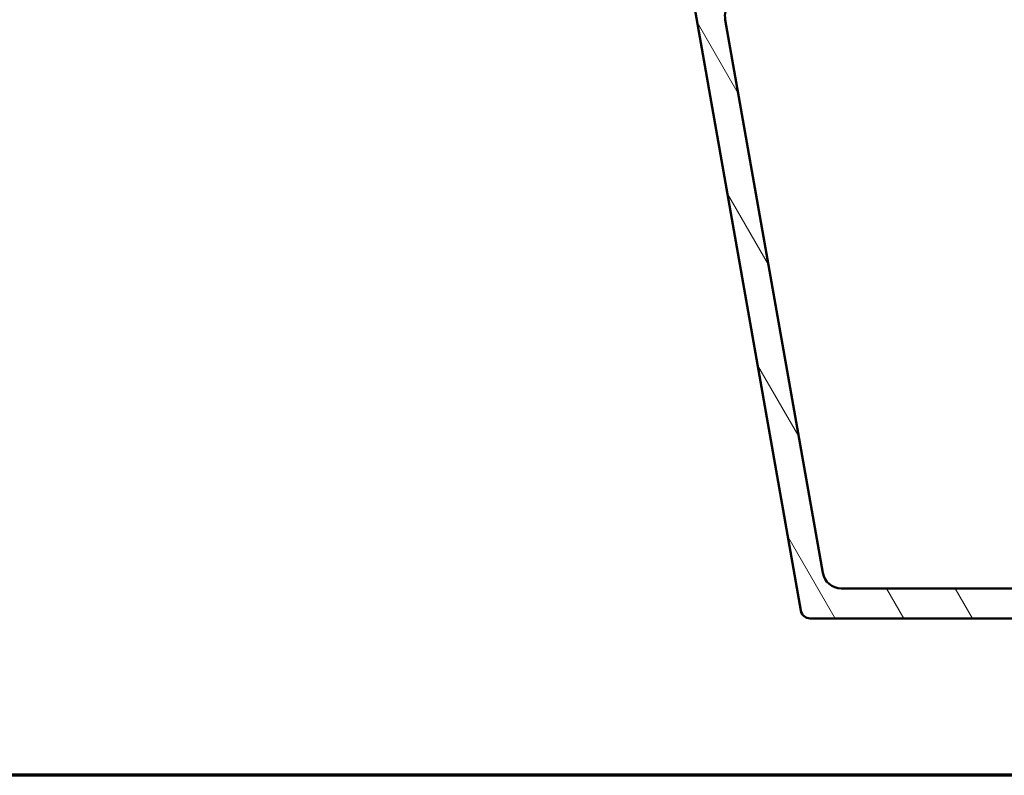
# Model space of a CAD drawing. Units: millimetres. Extents: x 13 to 821, y -287 to 287.
# Drawn here: x 259 to 312, y 10 to 50 of the extents above; entities that cross this region are included whole.
import ezdxf

# ---------------------------------------------------------------- set-up
doc = ezdxf.new("R2010")
doc.units = ezdxf.units.MM
for name, color, linetype, lineweight in [('Border (ISO)', 8, 'Continuous', 70), ('Hatch (ISO)', 8, 'Continuous', 18), ('Visible (ISO)', 7, 'Continuous', 50)]:
    doc.layers.add(name, color=color, linetype=linetype, lineweight=lineweight)

# ---------------------------------------------------------------- blocks, each defined once
blk = doc.blocks.new('Borders LEIAB A4 Border')
at = {"layer": 'Border (ISO)'}
blk.add_line((200, 9.999999999999998), (15, 9.999999999999975), dxfattribs=at)

msp = doc.modelspace()

# ---------------------------------------------------------------- hatches: boundary and pattern name
at = {"layer": 'Hatch (ISO)'}
h = msp.add_hatch(dxfattribs=at)
h.set_pattern_fill('ANSI31', color=256, scale=25.4, angle=75.00017538262, style=0)
h.set_pattern_definition([(120.00017538262, (206.8575820124292, 1.613520925758394e-07), (-2.749625797658592, -1.587508416623469), [])])
edge = h.paths.add_edge_path()
edge.add_line((358.1089829561976, 35.6628513792784), (358.1089829561986, 82.07574026903761))
edge.add_ellipse((359.6089829561985, 82.0757402690376), major_axis=(2.07241631263355e-14, 1.49999999999997), ratio=1, start_angle=60.29834109973319, end_angle=89.99999999999977, ccw=False)
edge.add_ellipse((353.5286627737257, 85.54412699467996), major_axis=(2.725160998719012, 4.777394429085707), ratio=1, start_angle=269.9999999999999, end_angle=294.7538740563807)
edge.add_ellipse((361.4988524675799, 84.85414420940258), major_axis=(0.2156196203992037, 2.490684279329482), ratio=1, start_angle=55.96472927913169, end_angle=89.99999999999977, ccw=False)
edge.add_ellipse((363.2089829561986, 83.47014503602976), major_axis=(2.956725506751027, 3.65346058932177), ratio=1, start_angle=38.98305556475418, end_angle=90.00000000000011, ccw=False)
edge.add_line((363.2089829561987, 88.1701450360297), (365.9574474121147, 88.17014503602964))
edge.add_ellipse((365.9574474121147, 87.87014503602964), major_axis=(0.3000000000000114, -1.397030639320008e-14), ratio=1, start_angle=340.0000000000053, end_angle=450.0000000000026, ccw=False)
edge.add_line((366.2393551983505, 87.76753899303195), (366.0710444320414, 87.30510896314685))
edge.add_ellipse((366.2589829561987, 87.23670493448171), major_axis=(-0.06840402866513368, -0.1879385241571809), ratio=1, start_angle=270.0000000000004, end_angle=360.000000000001)
edge.add_line((366.1905789275336, 87.04876641032453), (366.906376913201, 86.78823724979387))
edge.add_ellipse((367.0089829561987, 87.07014503602966), major_axis=(0.2819077862357826, -0.1026060429976951), ratio=1, start_angle=269.9999999999922, end_angle=380.0000000000009)
edge.add_line((367.3089829561987, 87.07014503602967), (367.3089829561987, 89.77014503602963))
edge.add_ellipse((367.0089829561987, 89.77014503602963), major_axis=(5.921189464667497e-15, 0.3000000000000017), ratio=1, start_angle=269.9999999999994, end_angle=359.9999999999994)
edge.add_line((367.0089829561987, 90.07014503602963), (366.1089829561986, 90.07014503602963))
edge.add_ellipse((366.1089829561988, 89.77014503602967), major_axis=(-0.2999999999999581, 2.118675605326252e-14), ratio=1, start_angle=270.0000000000176, end_angle=311.8103148954839)
edge.add_ellipse((366.1089829561987, 89.77014503602965), major_axis=(-0.223606797751032, -0.1999999999987646), ratio=1, start_angle=269.999999999997, end_angle=318.1896851045301)
edge.add_line((365.8089829561987, 89.77014503602965), (365.8089829561987, 89.67014503602965))
edge.add_ellipse((365.5089829561987, 89.67014503602967), major_axis=(-5.921189464667439e-15, -0.2999999999999989), ratio=1, start_angle=0, end_angle=89.99999999999937, ccw=False)
edge.add_line((365.5089829561987, 89.37014503602967), (363.2089829561987, 89.3701450360297))
edge.add_ellipse((363.2089829561986, 83.47014503602972), major_axis=(-5.899999999999972, 1.253318436687942e-13), ratio=1, start_angle=269.9999999999998, end_angle=312.2560191736442)
edge.add_ellipse((358.9053377280753, 88.2070889612258), major_axis=(-0.3700737441559609, -0.3362222834471256), ratio=1, start_angle=344.0922954307169, end_angle=449.9999999999983, ccw=False)
edge.add_ellipse((353.5286627737255, 85.54412699467994), major_axis=(-2.441048469333663, 4.92861870815395), ratio=1, start_angle=269.9999999999999, end_angle=282.5547003919191)
edge.add_ellipse((357.0306082373166, 88.37014503602985), major_axis=(-0.6280040091888341, 0.7782101030201962), ratio=1, start_angle=270.0000000000007, end_angle=321.0969850037253)
edge.add_line((357.0306082373166, 89.37014503602981), (315.1280470714887, 89.37014503603066))
edge.add_ellipse((315.1280470714887, 89.67014503603066), major_axis=(-0.2999999999999936, 5.921189464667341e-15), ratio=1, start_angle=14.999999999999318, end_angle=90.00000000001472, ccw=False)
edge.add_line((314.8382693236019, 89.59249932249992), (314.7698641918863, 89.84779074956141))
edge.add_ellipse((314.4800864439993, 89.77014503603057), major_axis=(-0.07764571353083266, 0.2897777478869139), ratio=1, start_angle=270.0000000000002, end_angle=295.2716406373139)
edge.add_ellipse((314.4800864439995, 89.77014503603067), major_axis=(-0.1939236620213558, 0.2288965122237967), ratio=1, start_angle=270.0000000000005, end_angle=319.7283593626721)
edge.add_line((314.4800864439995, 90.07014503603065), (313.8089829561987, 90.07014503603067))
edge.add_ellipse((313.8089829561987, 89.57014503603068), major_axis=(-0.4999999999999982, 1.875043330478032e-14), ratio=1, start_angle=270.0000000000021, end_angle=375.0000000000041)
edge.add_line((313.3260200430542, 89.4407355134794), (313.9998331530406, 86.92603075220383))
edge.add_ellipse((314.7242775227574, 87.1201450360307), major_axis=(0.1941142838268864, -0.7244443697168054), ratio=1, start_angle=270.0000000000004, end_angle=450.0000000000002)
edge.add_line((315.4487218924742, 87.3142593198576), (315.4009626277073, 87.49249932249992))
edge.add_ellipse((315.690740375594, 87.57014503603064), major_axis=(-0.07764571353069952, 0.2897777478867453), ratio=1, start_angle=345.0000000000138, end_angle=450.00000000000233, ccw=False)
edge.add_line((315.690740375594, 87.87014503603065), (333.455147229683, 87.87014503603031))
edge.add_ellipse((333.455147229683, 85.37014503603031), major_axis=(2.500000000000018, -4.934324553889589e-14), ratio=1, start_angle=7.499999999999488, end_angle=90.00000000000108, ccw=False)
edge.add_line((335.9337593831175, 85.69646051658037), (342.2662072630667, 37.59674348883139))
edge.add_ellipse((337.3089829561989, 36.94411252773131), major_axis=(0.6526309611001778, -4.957224306868605), ratio=1, start_angle=82.49999999999818, end_angle=89.99999999999989, ccw=False)
edge.add_line((342.3089829561984, 36.94411252773114), (342.3089829561974, 21.8701450360301))
edge.add_ellipse((340.8089829561974, 21.87014503603014), major_axis=(-3.071617034796255e-14, -1.500000000000004), ratio=1, start_angle=2.8421709430404007e-13, end_angle=89.99999999999977, ccw=False)
edge.add_line((340.8089829561974, 20.37014503603013), (332.728664780086, 20.37014503603029))
edge.add_ellipse((332.7286647800859, 21.37014503603031), major_axis=(-1.000000000000001, 1.973729821555823e-14), ratio=1, start_angle=20.00000000000159, end_angle=90.00000000000108, ccw=False)
edge.add_line((331.7889721593, 21.02812489270463), (320.8295977146261, 51.13875871079624))
edge.add_ellipse((322.7089829561982, 51.82279899744753), major_axis=(-0.6840402866513116, 1.879385241572017), ratio=1, start_angle=70.00000000000188, end_angle=89.99999999999937, ccw=False)
edge.add_line((320.708982956198, 51.82279899744756), (320.708982956198, 54.8701450360306))
edge.add_ellipse((319.7089829561979, 54.87014503603061), major_axis=(6.414621920056614e-15, 1.000000000000014), ratio=1, start_angle=270.0000000000003, end_angle=359.9999999999978)
edge.add_line((319.708982956198, 55.87014503603062), (318.208982956198, 55.87014503603066))
edge.add_ellipse((318.208982956198, 55.17014503603065), major_axis=(-0.7000000000000162, 4.934324553889815e-15), ratio=1, start_angle=270.0000000000004, end_angle=367.180755781452)
edge.add_ellipse((317.8121202595383, 55.12014503603068), major_axis=(0.03749999999995114, -0.2976470224947566), ratio=0.9999999999999998, start_angle=269.9999999999977, end_angle=352.8192442185542)
edge.add_line((317.8121202595383, 54.82014503603069), (319.0089829561979, 54.82014503603067))
edge.add_ellipse((319.0089829561979, 54.52014503603066), major_axis=(0.3000000000000025, -5.921189464667515e-15), ratio=1, start_angle=1.0800249583553523e-12, end_angle=90.00000000000108, ccw=False)
edge.add_line((319.308982956198, 54.52014503603066), (319.308982956198, 53.17014503603066))
edge.add_ellipse((319.0089829561979, 53.17014503603067), major_axis=(-1.036208156316814e-14, -0.3000000000000025), ratio=1, start_angle=1.0800249583553523e-12, end_angle=90.00000000000028, ccw=False)
edge.add_line((319.0089829561979, 52.87014503603066), (306.008982956198, 52.87014503603092))
edge.add_ellipse((306.008982956198, 53.1701450360309), major_axis=(-0.2999999999999892, 5.921189464667249e-15), ratio=1, start_angle=0, end_angle=90.00000000000108, ccw=False)
edge.add_line((305.708982956198, 53.17014503603092), (305.7089829561979, 54.52014503603093))
edge.add_ellipse((306.008982956198, 54.52014503603091), major_axis=(5.921189464667341e-15, 0.2999999999999936), ratio=1, start_angle=0, end_angle=89.99999999999937, ccw=False)
edge.add_line((306.008982956198, 54.82014503603091), (307.2058456528576, 54.8201450360309))
edge.add_ellipse((307.2058456528578, 55.12014503603091), major_axis=(0.2999999999999936, -1.48029736616686e-14), ratio=1, start_angle=269.9999999999893, end_angle=352.8192442185476)
edge.add_ellipse((306.8089829561981, 55.17014503603091), major_axis=(0.08749999999999629, 0.6945097191544463), ratio=1, start_angle=270.0000000000011, end_angle=367.1807557814583)
edge.add_line((306.8089829561981, 55.87014503603091), (304.0089829561981, 55.87014503603096))
edge.add_ellipse((304.0089829561979, 55.17014503603131), major_axis=(-0.6999999999996431, 3.157967714488621e-14), ratio=1, start_angle=269.9999999999968, end_angle=279.1840501803696)
edge.add_ellipse((304.0089829561979, 55.17014503603093), major_axis=(-0.6910265138337904, -0.1117244699192584), ratio=1, start_angle=270.0000000000008, end_angle=350.8159498196379)
edge.add_ellipse((303.608982956198, 55.17014503603095), major_axis=(-1.036208156316814e-14, -0.3000000000000025), ratio=1, start_angle=270.0000000000037, end_angle=360.0000000000012)
edge.add_line((303.608982956198, 54.87014503603095), (304.2589829561979, 54.87014503603095))
edge.add_ellipse((304.2589829561983, 54.57014503605534), major_axis=(0.2999999999756042, 3.315866100218619e-13), ratio=1, start_angle=88.13068803817328, end_angle=90.00000000000449, ccw=False)
edge.add_ellipse((304.258982956198, 54.57014503603094), major_axis=(0.2998403492214317, -0.009785958245129098), ratio=1, start_angle=1.8693119616785907, end_angle=90.00000000001302, ccw=False)
edge.add_line((304.558982956198, 54.57014503603094), (304.558982956198, 53.17014503603094))
edge.add_ellipse((304.2589829561979, 53.17014503603096), major_axis=(-1.924386576016957e-14, -0.3000000000000114), ratio=1, start_angle=3.0127011996228248e-12, end_angle=90.00000000000028, ccw=False)
edge.add_line((304.2589829561979, 52.87014503603095), (296.2589829561979, 52.8701450360311))
edge.add_ellipse((296.2589829561979, 53.57014503603109), major_axis=(-0.6999999999999895, 4.934324553889289e-15), ratio=1, start_angle=0, end_angle=90.0000000000004, ccw=False)
edge.add_line((295.5589829561979, 53.5701450360311), (295.558982956198, 53.73014503602281))
edge.add_line((295.558982956198, 53.73014503602282), (295.558982956198, 54.57014503603111))
edge.add_ellipse((295.858982956198, 54.57014503603111), major_axis=(1.036208156316814e-14, 0.3000000000000025), ratio=1, start_angle=1.0800249583553523e-12, end_angle=90.00000000000199, ccw=False)
edge.add_line((295.858982956198, 54.87014503603111), (296.5089829561979, 54.87014503603109))
edge.add_ellipse((296.5089829561979, 55.17014503603112), major_axis=(0.3000000000000114, -5.921189464667688e-15), ratio=1, start_angle=270.0000000000011, end_angle=359.9999999999978)
edge.add_ellipse((296.108982956198, 55.17014503603107), major_axis=(-3.947459643111701e-15, 0.7000000000000028), ratio=1, start_angle=270.0000000000011, end_angle=360.000000000001)
edge.add_line((296.108982956198, 55.87014503603108), (294.808982956198, 55.87014503603108))
edge.add_ellipse((294.808982956198, 55.37014503603108), major_axis=(-0.4999999999999982, 9.868649107779071e-15), ratio=1, start_angle=270.0000000000011, end_angle=370.0000000000007)
edge.add_line((294.3165790796919, 55.28332094719762), (300.7525138755501, 18.78332094719742))
edge.add_ellipse((301.2449177520563, 18.87014503603091), major_axis=(0.08682408883347958, -0.4924038765061239), ratio=1, start_angle=270.000000000001, end_angle=349.9999999999964)
edge.add_line((301.2449177520563, 18.37014503603088), (355.3089829561974, 18.37014503602984))
edge.add_ellipse((355.3089829561973, 18.87014503602985), major_axis=(0.4999999999999997, -9.8686491077791e-15), ratio=1, start_angle=270.0000000000011, end_angle=435.6447698330825)
edge.add_line((355.4329494456224, 19.35453362951613), (353.8699832093995, 19.75453362951616))
edge.add_ellipse((353.7460167199745, 19.27014503602989), major_axis=(0.1239664894251077, 0.4843885934862669), ratio=0.9999999999999998, start_angle=0, end_angle=14.35523016691672)
edge.add_line((353.7460167199745, 19.77014503602988), (344.8089829561974, 19.77014503603006))
edge.add_ellipse((344.8089829561974, 20.27014503603007), major_axis=(-0.4999999999999991, 9.868649107779087e-15), ratio=1, start_angle=0, end_angle=90.00000000000108, ccw=False)
edge.add_line((344.3089829561974, 20.27014503603008), (344.3089829561975, 22.77014503603006))
edge.add_ellipse((344.8089829561974, 22.77014503603007), major_axis=(8.758426083153915e-15, 0.4999999999999982), ratio=1, start_angle=0, end_angle=90.00000000000102, ccw=False)
edge.add_line((344.8089829561974, 23.27014503603007), (351.1089829561975, 23.27014503602993))
edge.add_ellipse((351.1089829561975, 23.97014503602993), major_axis=(0.6999999999999995, -1.603655480014105e-14), ratio=1, start_angle=270.0000000000013, end_angle=450.0000000000013)
edge.add_line((351.1089829561975, 24.67014503602994), (344.8089829561974, 24.67014503603004))
edge.add_ellipse((344.8089829561974, 25.17014503603005), major_axis=(-0.4999999999999982, 9.868649107779071e-15), ratio=1, start_angle=0, end_angle=90.00000000000108, ccw=False)
edge.add_line((344.3089829561974, 25.17014503603006), (344.3089829561975, 27.17014503603004))
edge.add_ellipse((345.3089829561975, 27.17014503603003), major_axis=(2.195774426480863e-14, 1.000000000000005), ratio=1, start_angle=1.3073986337985843e-12, end_angle=90.0000000000008, ccw=False)
edge.add_line((345.3089829561975, 28.17014503603004), (359.9625727946838, 28.17014503602976))
edge.add_line((359.9625727946838, 28.17014503602976), (360.3089829561975, 28.37014503602975))
edge.add_line((360.3089829561975, 28.37014503602975), (360.6553931177112, 28.17014503602974))
edge.add_line((360.6553931177112, 28.17014503602974), (365.8089829561975, 28.17014503602964))
edge.add_ellipse((365.8089829561975, 28.67014503602964), major_axis=(0.5000000000000004, -7.370647302372513e-15), ratio=1, start_angle=270.0000000000008, end_angle=437.8206064328961)
edge.add_line((365.9144695837327, 29.15889095305734), (364.0611695837327, 29.55889095305738))
edge.add_ellipse((363.9556829561975, 29.07014503602982), major_axis=(-0.4887459170274734, 0.1054866275352325), ratio=1, start_angle=269.999999999996, end_angle=282.1793935671092)
edge.add_line((363.9556829561975, 29.5701450360296), (351.8089829561976, 29.57014503602991))
edge.add_ellipse((351.8089829561976, 30.07014503602991), major_axis=(-0.5000000000000049, 1.430954120627983e-14), ratio=1, start_angle=2.6716406864579767e-12, end_angle=90.00000000000159, ccw=False)
edge.add_line((351.3089829561975, 30.07014503602991), (351.3089829561976, 32.61482757728029))
edge.add_ellipse((351.8089829561976, 32.61482757728028), major_axis=(5.427757009278357e-15, 0.4999999999999938), ratio=1, start_angle=5.355825042852928, end_angle=89.9999999999996, ccw=False)
edge.add_line((351.7623126018511, 33.11264469030993), (366.8556533105441, 34.52764538174962))
edge.add_ellipse((366.8089829561976, 35.02546249477926), major_axis=(0.4978171130296424, 0.04667035434651747), ratio=1, start_angle=269.9999999999984, end_angle=354.6441749571431)
edge.add_line((367.3089829561976, 35.02546249477923), (367.3089829561977, 36.92014503602962))
edge.add_ellipse((366.6589829561977, 36.92014503602964), major_axis=(1.282924384011294e-14, 0.6500000000000048), ratio=1, start_angle=269.9999999999996, end_angle=450.0000000000003)
edge.add_line((366.0089829561977, 36.92014503602964), (366.0089829561977, 36.30972637927825))
edge.add_ellipse((365.5089829561977, 36.30972637927825), major_axis=(-7.64820305852873e-15, -0.4999999999999963), ratio=1, start_angle=5.355825042854121, end_angle=90.00000000000091, ccw=False)
edge.add_line((365.5556533105441, 35.81190926624861), (358.6556533105442, 35.16503426624875))
edge.add_ellipse((358.6089829561977, 35.66285137927839), major_axis=(-0.497817113029647, -0.04667035434651873), ratio=1, start_angle=354.644174957145, end_angle=449.9999999999983, ccw=False)
edge = h.paths.add_edge_path(flags=0)
edge.add_line((301.9206765633278, 20.79649685836394), (296.7190306324286, 50.29649685836416))
edge.add_ellipse((297.7038383854408, 50.47014503603108), major_axis=(-0.1736481776669124, 0.9848077530122125), ratio=1, start_angle=350.0000000000002, end_angle=450.0000000000006, ccw=False)
edge.add_line((297.7038383854409, 51.47014503603108), (318.4125087592744, 51.47014503603067))
edge.add_ellipse((318.4125087592744, 50.4701450360307), major_axis=(0.9999999999999698, -1.085551401855636e-14), ratio=1, start_angle=19.999999999998977, end_angle=89.99999999999648, ccw=False)
edge.add_line((319.3522013800603, 50.81216517935633), (330.0893232909127, 21.31216517935599))
edge.add_ellipse((329.1496306701268, 20.97014503603035), major_axis=(0.3420201433256501, -0.939692620785915), ratio=1, start_angle=339.9999999999994, end_angle=450.0000000000004, ccw=False)
edge.add_line((329.1496306701267, 19.97014503603035), (302.9054843163401, 19.97014503603085))
edge.add_ellipse((302.9054843163401, 20.97014503603089), major_axis=(-1.000000000000008, 2.861908241255962e-14), ratio=1, start_angle=10.000000000001194, end_angle=90.00000000000159, ccw=False)
edge = h.paths.add_edge_path(flags=0)
edge.add_ellipse((359.7089829561984, 82.25723751644702), major_axis=(-1.408666919242715, -2.648708649631185), ratio=1, start_angle=270.0000000000002, end_angle=298.005456016939)
edge.add_line((356.7089829561984, 82.25723751644708), (356.7089829561976, 35.25572439577857))
edge.add_ellipse((356.4089829561976, 35.25572439577856), major_axis=(-1.480297366166842e-15, -0.3000000000000003), ratio=1, start_angle=5.355825042855315, end_angle=90.00000000000028, ccw=False)
edge.add_line((356.4369851688056, 34.95703412796078), (351.790237725486, 34.52140155514968))
edge.add_ellipse((351.7435673711395, 35.01921866817932), major_axis=(-0.4978171130296403, -0.04667035434652429), ratio=1, start_angle=13.262287529537787, end_angle=89.99999999999761, ccw=False)
edge.add_ellipse((350.5589829561976, 34.62014503602999), major_axis=(-0.2394441792896, 0.7107506489651154), ratio=1, start_angle=270.0000000000007, end_angle=431.3818874276027)
edge.add_line((349.8089829561976, 34.62014503603), (349.8089829561976, 30.67014503602995))
edge.add_ellipse((348.8089829561976, 30.67014503602997), major_axis=(-1.751685216630792e-14, -1.000000000000001), ratio=1, start_angle=0, end_angle=90, ccw=False)
edge.add_line((348.8089829561975, 29.67014503602997), (344.8089829561975, 29.67014503603005))
edge.add_ellipse((344.8089829561976, 30.67014503603006), major_axis=(-1.000000000000005, 2.861908241255957e-14), ratio=1, start_angle=2.6716406864579767e-12, end_angle=90.00000000000159, ccw=False)
edge.add_line((343.8089829561976, 30.67014503603004), (343.8089829561977, 37.37014503603013))
edge.add_line((343.8089829561977, 37.37014503603013), (337.2962031750701, 86.8396188438102))
edge.add_ellipse((338.2876480364439, 86.97014503603023), major_axis=(-0.1305261922200245, 0.9914448613738075), ratio=1, start_angle=352.5000000000005, end_angle=450.0000000000001, ccw=False)
edge.add_line((338.2876480364439, 87.97014503603022), (341.1150519332781, 87.97014503603016))
edge.add_ellipse((341.1150519332782, 87.67014503603016), major_axis=(0.3000000000000025, -1.92438657601694e-14), ratio=1, start_angle=30.000000000005286, end_angle=90.00000000001722, ccw=False)
edge.add_line((341.3748595544135, 87.82014503603017), (342.8759702543065, 85.22014503603012))
edge.add_ellipse((343.3089829561986, 85.47014503603012), major_axis=(0.2499999999999952, -0.4330127018922176), ratio=1, start_angle=270.0000000000018, end_angle=419.9999999999973)
edge.add_line((343.8089829561986, 85.47014503603008), (343.8089829561986, 86.72852518732056))
edge.add_ellipse((343.5089829561987, 86.72852518732057), major_axis=(5.921189464667599e-15, 0.3000000000000069), ratio=1, start_angle=269.9999999999994, end_angle=337.9756871629548)
edge.add_ellipse((343.8089829561987, 87.47014503603015), major_axis=(-0.4635124054434723, 0.187500000000003), ratio=1, start_angle=292.0243128370448, end_angle=450.0000000000007, ccw=False)
edge.add_line((343.8089829561987, 87.97014503603013), (356.6084101139445, 87.97014503602983))
edge.add_ellipse((356.6084101139445, 87.77014503602987), major_axis=(0.1999999999999602, 1.381610875089165e-14), ratio=1, start_angle=35.85911794766997, end_angle=89.99999999999602, ccw=False)
edge.add_ellipse((353.5286627737256, 85.54412699468003), major_axis=(2.343176885631377, -3.241839305493529), ratio=1, start_angle=26.135426035377293, end_angle=89.9999999999996, ccw=False)

# ---------------------------------------------------------------- linework, layer by layer
at = {"layer": 'Visible (ISO)'}
for p, q in [((294.316579079692, 55.28332094719762), (300.7525138755502, 18.78332094719743)), ((301.9206765633279, 20.79649685836395), (296.7190306324287, 50.29649685836416)), ((329.1496306701268, 19.97014503603034), (302.9054843163401, 19.97014503603086)), ((301.2449177520564, 18.37014503603088), (355.3089829561974, 18.37014503602984))]:
    msp.add_line(p, q, dxfattribs=at)
for centre, radius, start, end in [((297.7038383854409, 50.47014503603108), 1.000000000000001, 89.99999999999838, 189.9999999999991), ((302.9054843163401, 20.97014503603087), 1.000000000000008, 189.9999999999991, 269.9999999999984), ((301.2449177520564, 18.8701450360309), 0.5000000000000113, 190.0000000000001, 269.9999999999984)]:
    msp.add_arc(centre, radius, start, end, dxfattribs=at)

# ---------------------------------------------------------------- block references
msp.add_blockref('Borders LEIAB A4 Border', (206.8575820124292, 1.613520925758394e-07))

doc.saveas('drawing.dxf')
